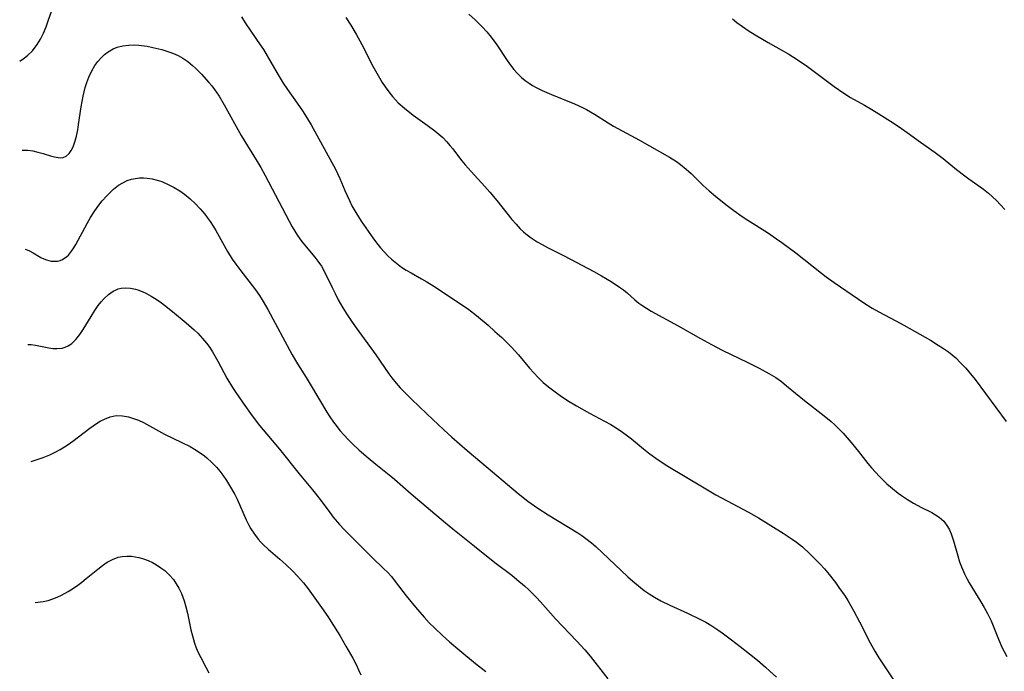
# Model space of a CAD drawing. Units: inches. Extents: x 2097366 to 2102559, y 207389 to 212850.
# Drawn here: x 2097477 to 2097602, y 209248 to 209331 of the extents above; entities that cross this region are included whole.
import ezdxf

# ---------------------------------------------------------------- set-up
doc = ezdxf.new("R2010")
doc.units = ezdxf.units.IN
doc.header["$MEASUREMENT"] = 0
doc.layers.add('c_31_T13S_R20E', color=191, linetype='Continuous')

msp = doc.modelspace()

# ---------------------------------------------------------------- linework, layer by layer
at = {"layer": 'c_31_T13S_R20E'}
for points in [[(2097477.31, 209325.54, 986), (2097477.74, 209325.83, 986), (2097478.29, 209326.25, 986), (2097478.92, 209326.87, 986), (2097479.53, 209327.65, 986), (2097479.94, 209328.33, 986), (2097480.31, 209329.11, 986), (2097480.65, 209329.92, 986), (2097480.98, 209330.77, 986), (2097482.58, 209335.31, 986)], [(2097534.22, 209331.5, 982), (2097535.04, 209330.77, 982), (2097535.94, 209329.87, 982), (2097536.5, 209329.27, 982), (2097537.06, 209328.59, 982), (2097537.78, 209327.63, 982), (2097539.1, 209325.64, 982), (2097539.5, 209325.05, 982), (2097539.93, 209324.49, 982), (2097540.32, 209324.05, 982), (2097540.9, 209323.47, 982), (2097541.37, 209323.09, 982), (2097541.87, 209322.74, 982), (2097542.3, 209322.47, 982), (2097542.75, 209322.22, 982), (2097543.51, 209321.85, 982), (2097544.69, 209321.33, 982), (2097547.61, 209320.13, 982), (2097548.65, 209319.66, 982), (2097549.12, 209319.43, 982), (2097549.65, 209319.14, 982), (2097550.16, 209318.84, 982), (2097551.9, 209317.72, 982), (2097552.58, 209317.32, 982), (2097555.85, 209315.55, 982), (2097559.67, 209313.36, 982), (2097560.55, 209312.81, 982), (2097561.05, 209312.45, 982), (2097561.78, 209311.86, 982), (2097562.39, 209311.3, 982), (2097563.92, 209309.8, 982), (2097564.68, 209309.09, 982), (2097565.47, 209308.42, 982), (2097566.79, 209307.37, 982), (2097567.81, 209306.6, 982), (2097568.86, 209305.86, 982), (2097569.58, 209305.39, 982), (2097572.06, 209303.81, 982), (2097573.21, 209303.03, 982), (2097573.87, 209302.57, 982), (2097575.65, 209301.26, 982), (2097578.92, 209298.65, 982), (2097579.52, 209298.2, 982), (2097580.51, 209297.49, 982), (2097583.59, 209295.37, 982), (2097584.28, 209294.9, 982), (2097585.35, 209294.22, 982), (2097586.18, 209293.76, 982), (2097588.35, 209292.63, 982), (2097589.37, 209292.07, 982), (2097592.73, 209290.15, 982), (2097593.72, 209289.55, 982), (2097594.26, 209289.2, 982), (2097594.99, 209288.68, 982), (2097595.46, 209288.3, 982), (2097595.92, 209287.91, 982), (2097596.55, 209287.3, 982), (2097597.21, 209286.6, 982), (2097597.58, 209286.16, 982), (2097598.37, 209285.17, 982), (2097602.33, 209279.84, 982)], [(2097505.44, 209331.18, 986), (2097505.9, 209330.42, 986), (2097506.61, 209329.36, 986), (2097507.8, 209327.64, 986), (2097508.19, 209327.02, 986), (2097510.07, 209323.81, 986), (2097510.72, 209322.74, 986), (2097511.26, 209321.94, 986), (2097512.47, 209320.24, 986), (2097513.17, 209319.23, 986), (2097513.66, 209318.45, 986), (2097514.23, 209317.48, 986), (2097516.87, 209312.71, 986), (2097517.27, 209311.95, 986), (2097517.86, 209310.68, 986), (2097518.51, 209309.17, 986), (2097519.1, 209307.87, 986), (2097519.41, 209307.22, 986), (2097519.89, 209306.35, 986), (2097520.23, 209305.79, 986), (2097520.59, 209305.24, 986), (2097521.45, 209303.99, 986), (2097522.07, 209303.13, 986), (2097522.54, 209302.51, 986), (2097523.03, 209301.9, 986), (2097523.54, 209301.32, 986), (2097523.97, 209300.88, 986), (2097524.41, 209300.46, 986), (2097525.04, 209299.93, 986), (2097525.7, 209299.43, 986), (2097526.29, 209299.05, 986), (2097526.9, 209298.7, 986), (2097528.23, 209297.96, 986), (2097528.92, 209297.55, 986), (2097529.79, 209297, 986), (2097533.19, 209294.78, 986), (2097534.21, 209294.07, 986), (2097535.19, 209293.3, 986), (2097536.66, 209292.06, 986), (2097537.53, 209291.29, 986), (2097538.39, 209290.49, 986), (2097539.59, 209289.31, 986), (2097540.11, 209288.76, 986), (2097540.51, 209288.31, 986), (2097541.92, 209286.62, 986), (2097542.45, 209286.02, 986), (2097543, 209285.44, 986), (2097543.35, 209285.1, 986), (2097543.66, 209284.82, 986), (2097544.31, 209284.27, 986), (2097544.98, 209283.75, 986), (2097545.81, 209283.15, 986), (2097546.73, 209282.54, 986), (2097547.88, 209281.84, 986), (2097549.53, 209280.9, 986), (2097551.41, 209279.91, 986), (2097552.2, 209279.47, 986), (2097553.03, 209278.96, 986), (2097553.7, 209278.51, 986), (2097554.35, 209278.04, 986), (2097554.84, 209277.65, 986), (2097556.35, 209276.38, 986), (2097556.98, 209275.89, 986), (2097558.08, 209275.1, 986), (2097559.45, 209274.21, 986), (2097563.82, 209271.56, 986), (2097565.51, 209270.57, 986), (2097566.95, 209269.78, 986), (2097569.67, 209268.37, 986), (2097570.95, 209267.64, 986), (2097574.06, 209265.7, 986), (2097575.19, 209264.95, 986), (2097575.73, 209264.56, 986), (2097576.49, 209263.95, 986), (2097577.43, 209263.09, 986), (2097578.74, 209261.76, 986), (2097579.3, 209261.16, 986), (2097579.73, 209260.65, 986), (2097580.67, 209259.45, 986), (2097581.12, 209258.83, 986), (2097581.9, 209257.71, 986), (2097582.26, 209257.14, 986), (2097583.03, 209255.8, 986), (2097583.73, 209254.47, 986), (2097585.1, 209251.78, 986), (2097585.69, 209250.72, 986), (2097586.19, 209249.9, 986), (2097588.45, 209246.47, 986)], [(2097518.62, 209331.08, 984), (2097519.28, 209330.1, 984), (2097519.94, 209328.98, 984), (2097520.66, 209327.65, 984), (2097522.08, 209324.92, 984), (2097522.92, 209323.42, 984), (2097523.26, 209322.86, 984), (2097523.61, 209322.3, 984), (2097524.2, 209321.48, 984), (2097524.55, 209321.05, 984), (2097524.92, 209320.64, 984), (2097525.29, 209320.28, 984), (2097526.07, 209319.58, 984), (2097527.18, 209318.72, 984), (2097528.95, 209317.44, 984), (2097529.93, 209316.71, 984), (2097530.44, 209316.3, 984), (2097530.92, 209315.87, 984), (2097531.46, 209315.32, 984), (2097531.84, 209314.87, 984), (2097532.2, 209314.42, 984), (2097532.91, 209313.47, 984), (2097533.33, 209312.93, 984), (2097533.77, 209312.39, 984), (2097534.51, 209311.56, 984), (2097536.27, 209309.65, 984), (2097536.9, 209308.94, 984), (2097537.78, 209307.87, 984), (2097539.69, 209305.48, 984), (2097540.21, 209304.87, 984), (2097540.75, 209304.29, 984), (2097541.14, 209303.92, 984), (2097541.45, 209303.65, 984), (2097542.14, 209303.13, 984), (2097542.87, 209302.66, 984), (2097543.51, 209302.3, 984), (2097544.19, 209301.94, 984), (2097546.29, 209300.88, 984), (2097550.06, 209298.88, 984), (2097551.03, 209298.34, 984), (2097552.27, 209297.59, 984), (2097553.34, 209296.9, 984), (2097553.82, 209296.55, 984), (2097554.27, 209296.19, 984), (2097555.27, 209295.3, 984), (2097555.78, 209294.86, 984), (2097556.13, 209294.6, 984), (2097556.72, 209294.22, 984), (2097557.35, 209293.86, 984), (2097560.77, 209291.98, 984), (2097563.6, 209290.37, 984), (2097564.97, 209289.61, 984), (2097566.35, 209288.9, 984), (2097569.59, 209287.34, 984), (2097571.01, 209286.63, 984), (2097572.25, 209285.96, 984), (2097573.13, 209285.42, 984), (2097573.85, 209284.91, 984), (2097574.49, 209284.4, 984), (2097576.75, 209282.5, 984), (2097579.27, 209280.59, 984), (2097580.16, 209279.84, 984), (2097580.62, 209279.42, 984), (2097581.07, 209278.97, 984), (2097581.65, 209278.38, 984), (2097582.67, 209277.21, 984), (2097583.6, 209276.07, 984), (2097584.8, 209274.54, 984), (2097585.24, 209274, 984), (2097585.74, 209273.43, 984), (2097586.25, 209272.89, 984), (2097586.72, 209272.41, 984), (2097587.21, 209271.96, 984), (2097587.91, 209271.36, 984), (2097588.63, 209270.79, 984), (2097589.07, 209270.48, 984), (2097589.82, 209269.98, 984), (2097590.58, 209269.52, 984), (2097591.57, 209268.97, 984), (2097592.89, 209268.31, 984), (2097593.37, 209268.04, 984), (2097593.83, 209267.73, 984), (2097594.42, 209267.2, 984), (2097594.9, 209266.56, 984), (2097595.15, 209266.1, 984), (2097595.36, 209265.6, 984), (2097595.65, 209264.71, 984), (2097596.18, 209262.81, 984), (2097596.41, 209262.08, 984), (2097596.64, 209261.42, 984), (2097597.04, 209260.53, 984), (2097597.33, 209259.96, 984), (2097597.65, 209259.4, 984), (2097599.12, 209256.99, 984), (2097599.55, 209256.26, 984), (2097599.95, 209255.53, 984), (2097600.4, 209254.57, 984), (2097601.33, 209252.24, 984), (2097601.82, 209251.15, 984), (2097602.06, 209250.68, 984), (2097602.41, 209250.05, 984)], [(2097567.63, 209330.92, 980), (2097568.18, 209330.47, 980), (2097568.89, 209329.94, 980), (2097569.63, 209329.44, 980), (2097570.5, 209328.89, 980), (2097572.15, 209327.92, 980), (2097574.79, 209326.42, 980), (2097575.85, 209325.77, 980), (2097577.16, 209324.87, 980), (2097580.52, 209322.33, 980), (2097581.74, 209321.48, 980), (2097582.59, 209320.94, 980), (2097584.36, 209319.96, 980), (2097585.3, 209319.42, 980), (2097586.18, 209318.88, 980), (2097587.98, 209317.72, 980), (2097589.06, 209317, 980), (2097589.77, 209316.51, 980), (2097591.46, 209315.27, 980), (2097593.3, 209313.98, 980), (2097594.32, 209313.21, 980), (2097596.04, 209311.82, 980), (2097597.08, 209311.01, 980), (2097597.57, 209310.64, 980), (2097599.44, 209309.31, 980), (2097600.09, 209308.8, 980), (2097600.6, 209308.36, 980), (2097601.11, 209307.86, 980), (2097601.61, 209307.34, 980), (2097602.13, 209306.75, 980)], [(2097477.64, 209314.25, 988), (2097477.87, 209314.26, 988), (2097478.33, 209314.25, 988), (2097478.98, 209314.16, 988), (2097479.63, 209314.02, 988), (2097480.28, 209313.85, 988), (2097481.36, 209313.52, 988), (2097481.93, 209313.37, 988), (2097482.46, 209313.31, 988), (2097482.83, 209313.34, 988), (2097483.21, 209313.5, 988), (2097483.57, 209313.82, 988), (2097483.85, 209314.21, 988), (2097484.08, 209314.67, 988), (2097484.23, 209315.05, 988), (2097484.36, 209315.46, 988), (2097484.51, 209316.05, 988), (2097484.67, 209316.84, 988), (2097484.78, 209317.5, 988), (2097485.11, 209319.75, 988), (2097485.22, 209320.44, 988), (2097485.35, 209321.12, 988), (2097485.62, 209322.19, 988), (2097485.84, 209322.86, 988), (2097486.08, 209323.51, 988), (2097486.46, 209324.33, 988), (2097486.84, 209324.99, 988), (2097487.22, 209325.5, 988), (2097487.63, 209325.98, 988), (2097488.07, 209326.38, 988), (2097488.54, 209326.74, 988), (2097489.15, 209327.1, 988), (2097489.68, 209327.32, 988), (2097490.37, 209327.5, 988), (2097491.12, 209327.58, 988), (2097491.88, 209327.6, 988), (2097492.4, 209327.57, 988), (2097493.46, 209327.44, 988), (2097494.19, 209327.3, 988), (2097495.31, 209327.03, 988), (2097496.22, 209326.74, 988), (2097496.82, 209326.51, 988), (2097497.4, 209326.25, 988), (2097497.98, 209325.93, 988), (2097498.6, 209325.5, 988), (2097499.2, 209325.02, 988), (2097499.6, 209324.65, 988), (2097500.33, 209323.91, 988), (2097501.29, 209322.85, 988), (2097501.65, 209322.4, 988), (2097502, 209321.94, 988), (2097502.58, 209321.1, 988), (2097503.22, 209320.02, 988), (2097505.39, 209316.12, 988), (2097506.18, 209314.8, 988), (2097507.28, 209313.03, 988), (2097507.86, 209312.05, 988), (2097508.41, 209311.04, 988), (2097511.47, 209305.24, 988), (2097511.86, 209304.53, 988), (2097512.18, 209303.98, 988), (2097512.51, 209303.45, 988), (2097513.02, 209302.74, 988), (2097513.6, 209301.99, 988), (2097514.7, 209300.68, 988), (2097515.1, 209300.18, 988), (2097515.55, 209299.55, 988), (2097516, 209298.75, 988), (2097516.89, 209296.87, 988), (2097517.28, 209296.08, 988), (2097517.68, 209295.3, 988), (2097518.27, 209294.27, 988), (2097518.78, 209293.45, 988), (2097519.46, 209292.44, 988), (2097519.96, 209291.73, 988), (2097522.44, 209288.32, 988), (2097524.09, 209285.9, 988), (2097524.47, 209285.4, 988), (2097525.03, 209284.71, 988), (2097525.54, 209284.14, 988), (2097526.44, 209283.19, 988), (2097526.96, 209282.68, 988), (2097528.9, 209280.85, 988), (2097531.04, 209278.8, 988), (2097532.06, 209277.86, 988), (2097534, 209276.19, 988), (2097535.88, 209274.62, 988), (2097540.46, 209270.74, 988), (2097541.7, 209269.76, 988), (2097542.97, 209268.86, 988), (2097544.27, 209268.03, 988), (2097548.02, 209265.74, 988), (2097548.55, 209265.39, 988), (2097549.07, 209265.02, 988), (2097549.77, 209264.46, 988), (2097550.3, 209263.99, 988), (2097554.39, 209260.15, 988), (2097555, 209259.6, 988), (2097555.98, 209258.79, 988), (2097556.46, 209258.43, 988), (2097557.09, 209258, 988), (2097557.74, 209257.59, 988), (2097558.56, 209257.13, 988), (2097559.71, 209256.56, 988), (2097561.93, 209255.56, 988), (2097563.51, 209254.8, 988), (2097564.26, 209254.4, 988), (2097565.03, 209253.94, 988), (2097565.77, 209253.45, 988), (2097566.34, 209253.05, 988), (2097567.52, 209252.18, 988), (2097568.62, 209251.34, 988), (2097569.8, 209250.4, 988), (2097570.8, 209249.58, 988), (2097571.81, 209248.72, 988), (2097572.39, 209248.21, 988), (2097573.22, 209247.45, 988)], [(2097478, 209301.7, 990), (2097478.49, 209301.54, 990), (2097479, 209301.26, 990), (2097480.01, 209300.64, 990), (2097480.37, 209300.47, 990), (2097480.71, 209300.34, 990), (2097481.31, 209300.2, 990), (2097481.71, 209300.17, 990), (2097482.1, 209300.2, 990), (2097482.43, 209300.27, 990), (2097482.75, 209300.4, 990), (2097483.28, 209300.77, 990), (2097483.48, 209300.97, 990), (2097483.88, 209301.46, 990), (2097484.16, 209301.87, 990), (2097484.42, 209302.3, 990), (2097485.86, 209304.98, 990), (2097486.29, 209305.73, 990), (2097486.67, 209306.33, 990), (2097487.21, 209307.1, 990), (2097487.78, 209307.85, 990), (2097488.3, 209308.44, 990), (2097488.84, 209309, 990), (2097489.19, 209309.32, 990), (2097489.84, 209309.82, 990), (2097490.38, 209310.14, 990), (2097490.94, 209310.4, 990), (2097491.48, 209310.58, 990), (2097491.98, 209310.69, 990), (2097492.49, 209310.76, 990), (2097492.98, 209310.77, 990), (2097493.48, 209310.73, 990), (2097494.11, 209310.63, 990), (2097494.72, 209310.47, 990), (2097495.32, 209310.28, 990), (2097496.14, 209309.93, 990), (2097496.88, 209309.55, 990), (2097497.59, 209309.11, 990), (2097498.21, 209308.67, 990), (2097498.9, 209308.11, 990), (2097499.55, 209307.5, 990), (2097500.18, 209306.84, 990), (2097500.77, 209306.14, 990), (2097501.07, 209305.74, 990), (2097501.45, 209305.2, 990), (2097501.81, 209304.64, 990), (2097502.15, 209304.07, 990), (2097503.65, 209301.41, 990), (2097504.24, 209300.46, 990), (2097504.7, 209299.79, 990), (2097505.19, 209299.12, 990), (2097507.18, 209296.55, 990), (2097507.7, 209295.82, 990), (2097508.18, 209295.07, 990), (2097508.77, 209294.06, 990), (2097511.85, 209288.3, 990), (2097512.51, 209287.19, 990), (2097513.63, 209285.42, 990), (2097514.26, 209284.39, 990), (2097516.24, 209281.06, 990), (2097516.61, 209280.47, 990), (2097517.09, 209279.76, 990), (2097517.4, 209279.35, 990), (2097517.89, 209278.73, 990), (2097518.41, 209278.14, 990), (2097518.94, 209277.58, 990), (2097519.48, 209277.04, 990), (2097520.33, 209276.24, 990), (2097521.46, 209275.24, 990), (2097522.43, 209274.44, 990), (2097524.33, 209272.94, 990), (2097524.81, 209272.55, 990), (2097526.93, 209270.69, 990), (2097531.25, 209267.01, 990), (2097532.2, 209266.24, 990), (2097534.96, 209264.07, 990), (2097537.53, 209261.98, 990), (2097539.66, 209260.36, 990), (2097540.3, 209259.84, 990), (2097541.28, 209259.01, 990), (2097541.84, 209258.5, 990), (2097542.8, 209257.55, 990), (2097543.3, 209257.01, 990), (2097545.23, 209254.85, 990), (2097547.93, 209252.02, 990), (2097548.92, 209250.92, 990), (2097549.6, 209250.11, 990), (2097551.86, 209247.24, 990)], [(2097478.35, 209289.62, 992), (2097478.76, 209289.61, 992), (2097479.31, 209289.54, 992), (2097481.02, 209289.21, 992), (2097481.51, 209289.13, 992), (2097482, 209289.1, 992), (2097482.68, 209289.16, 992), (2097483.09, 209289.28, 992), (2097483.44, 209289.44, 992), (2097483.9, 209289.76, 992), (2097484.43, 209290.27, 992), (2097484.95, 209290.91, 992), (2097485.35, 209291.51, 992), (2097486.35, 209293.19, 992), (2097486.82, 209293.94, 992), (2097487.27, 209294.58, 992), (2097487.64, 209295.04, 992), (2097488.03, 209295.47, 992), (2097488.57, 209295.97, 992), (2097489.15, 209296.38, 992), (2097489.45, 209296.53, 992), (2097489.79, 209296.67, 992), (2097490.17, 209296.76, 992), (2097490.76, 209296.81, 992), (2097491.37, 209296.77, 992), (2097491.98, 209296.65, 992), (2097492.28, 209296.56, 992), (2097492.84, 209296.35, 992), (2097493.4, 209296.08, 992), (2097493.96, 209295.77, 992), (2097494.62, 209295.36, 992), (2097495.28, 209294.91, 992), (2097495.67, 209294.62, 992), (2097496.67, 209293.82, 992), (2097498.39, 209292.39, 992), (2097499.43, 209291.48, 992), (2097499.87, 209291.05, 992), (2097500.47, 209290.4, 992), (2097501, 209289.77, 992), (2097501.39, 209289.25, 992), (2097501.75, 209288.7, 992), (2097502.1, 209288.1, 992), (2097502.44, 209287.5, 992), (2097503.56, 209285.37, 992), (2097504.28, 209284.15, 992), (2097504.6, 209283.66, 992), (2097505.61, 209282.18, 992), (2097506.76, 209280.56, 992), (2097507.71, 209279.34, 992), (2097510.25, 209276.35, 992), (2097512.74, 209273.23, 992), (2097514.42, 209271.21, 992), (2097515.38, 209269.98, 992), (2097516.6, 209268.31, 992), (2097517.04, 209267.74, 992), (2097517.85, 209266.79, 992), (2097518.44, 209266.16, 992), (2097521.96, 209262.6, 992), (2097523.43, 209261.23, 992), (2097523.95, 209260.72, 992), (2097524.41, 209260.22, 992), (2097524.91, 209259.59, 992), (2097526.27, 209257.77, 992), (2097527.47, 209256.3, 992), (2097528.56, 209255.05, 992), (2097529.22, 209254.34, 992), (2097529.9, 209253.65, 992), (2097530.87, 209252.73, 992), (2097531.79, 209251.91, 992), (2097533.08, 209250.83, 992), (2097535.09, 209249.18, 992), (2097536.39, 209248.15, 992)], [(2097478.77, 209274.8, 994), (2097479.79, 209275.12, 994), (2097480.3, 209275.3, 994), (2097481.14, 209275.65, 994), (2097481.8, 209275.95, 994), (2097482.45, 209276.3, 994), (2097483.33, 209276.84, 994), (2097484.06, 209277.37, 994), (2097486.21, 209279.03, 994), (2097487.04, 209279.6, 994), (2097487.53, 209279.89, 994), (2097488.06, 209280.15, 994), (2097488.79, 209280.44, 994), (2097489.54, 209280.6, 994), (2097490.34, 209280.58, 994), (2097491.12, 209280.44, 994), (2097491.73, 209280.25, 994), (2097492.35, 209280.01, 994), (2097492.99, 209279.71, 994), (2097495.67, 209278.26, 994), (2097497.87, 209277.2, 994), (2097498.9, 209276.68, 994), (2097499.48, 209276.35, 994), (2097500.04, 209275.99, 994), (2097500.75, 209275.49, 994), (2097501.04, 209275.25, 994), (2097501.66, 209274.68, 994), (2097502.25, 209274.05, 994), (2097502.66, 209273.56, 994), (2097503.05, 209273.04, 994), (2097503.5, 209272.39, 994), (2097503.91, 209271.74, 994), (2097504.56, 209270.59, 994), (2097504.86, 209270, 994), (2097505.99, 209267.4, 994), (2097506.29, 209266.81, 994), (2097506.62, 209266.25, 994), (2097507.06, 209265.57, 994), (2097507.55, 209264.92, 994), (2097507.85, 209264.57, 994), (2097508.19, 209264.22, 994), (2097508.78, 209263.66, 994), (2097510.29, 209262.4, 994), (2097511.04, 209261.74, 994), (2097511.94, 209260.88, 994), (2097512.52, 209260.26, 994), (2097512.9, 209259.83, 994), (2097513.27, 209259.38, 994), (2097513.86, 209258.62, 994), (2097515.55, 209256.28, 994), (2097516.34, 209255.14, 994), (2097516.8, 209254.45, 994), (2097517.88, 209252.71, 994), (2097518.66, 209251.38, 994), (2097519.51, 209249.86, 994), (2097519.95, 209249.03, 994), (2097520.25, 209248.39, 994), (2097520.52, 209247.73, 994)], [(2097479.29, 209256.91, 996), (2097479.63, 209256.93, 996), (2097480.3, 209257.03, 996), (2097480.91, 209257.18, 996), (2097481.51, 209257.37, 996), (2097482.06, 209257.59, 996), (2097482.61, 209257.84, 996), (2097483.45, 209258.3, 996), (2097483.79, 209258.51, 996), (2097484.49, 209258.98, 996), (2097485.17, 209259.49, 996), (2097485.75, 209259.94, 996), (2097487.22, 209261.15, 996), (2097487.81, 209261.61, 996), (2097488.4, 209262.02, 996), (2097489.08, 209262.38, 996), (2097489.78, 209262.64, 996), (2097490.3, 209262.74, 996), (2097490.89, 209262.79, 996), (2097491.48, 209262.77, 996), (2097491.95, 209262.71, 996), (2097492.43, 209262.61, 996), (2097493.02, 209262.44, 996), (2097493.61, 209262.22, 996), (2097494.14, 209261.97, 996), (2097494.65, 209261.68, 996), (2097495.2, 209261.32, 996), (2097495.69, 209260.95, 996), (2097496.27, 209260.41, 996), (2097496.79, 209259.81, 996), (2097497.16, 209259.29, 996), (2097497.49, 209258.74, 996), (2097497.82, 209258.05, 996), (2097498.16, 209257.13, 996), (2097498.38, 209256.35, 996), (2097498.57, 209255.55, 996), (2097499, 209253.45, 996), (2097499.19, 209252.68, 996), (2097499.47, 209251.77, 996), (2097499.69, 209251.17, 996), (2097499.94, 209250.57, 996), (2097500.25, 209249.92, 996), (2097500.89, 209248.69, 996), (2097501.3, 209247.97, 996)]]:
    msp.add_polyline3d(points, dxfattribs=at)

doc.saveas('drawing.dxf')
